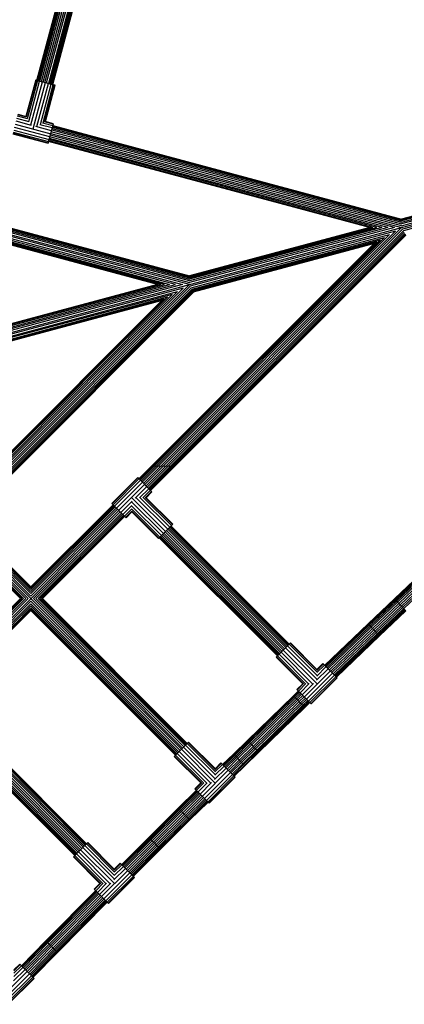
# Model space of a CAD drawing. Extents: x 2741 to 44749, y -53 to 30663.
# Drawn here: x 19785 to 20204, y 6441 to 7514 of the extents above; entities that cross this region are included whole.
import ezdxf

# ---------------------------------------------------------------- set-up
doc = ezdxf.new("R2010")
doc.units = 0
doc.header["$MEASUREMENT"] = 0
doc.layers.add('InterSystem - drawing', color=7, linetype='Continuous')
doc.layers.add('InterSystem-description', color=7, linetype='Continuous', lineweight=13)

msp = doc.modelspace()

# ---------------------------------------------------------------- linework, layer by layer
at = {"layer": 'InterSystem - drawing', "linetype": 'Continuous'}
for p, q in [((19803.4, 7447.9), (19850.6, 7623.9)), ((19850.8, 7623.8), (19803.6, 7447.8)), ((19804.2, 7447.7), (19851.4, 7623.6)), ((19852.5, 7623.4), (19805.3, 7447.4)), ((19806.7, 7447), (19853.8, 7623)), ((19808.3, 7446.6), (19855.5, 7622.5)), ((19810.1, 7446.1), (19857.3, 7622.1)), ((19812.1, 7445.6), (19859.3, 7621.5)), ((19814, 7445.1), (19861.2, 7621)), ((19863, 7620.5), (19815.9, 7444.6)), ((19864.7, 7620.1), (19817.5, 7444.1)), ((19818.9, 7443.8), (19866.1, 7619.7)), ((19867.1, 7619.4), (19819.9, 7443.5)), ((19820.6, 7443.3), (19867.7, 7619.3)), ((19820.8, 7443.2), (19868, 7619.2)), ((19499, 7099.4), (20834, 7457.1)), ((20828.1, 7459.6), (20201.1, 7291.6)), ((20201.1, 7293.3), (20820.5, 7459.3)), ((20814.1, 7459.1), (20201.1, 7294.8)), ((20201.1, 7289.6), (20833.4, 7459)), ((20809.3, 7458.9), (20201.1, 7295.9)), ((20806.3, 7458.8), (20201.1, 7296.6)), ((20805.3, 7458.7), (20201.1, 7296.8)), ((20834.7, 7455.2), (20202.1, 7285.7)), ((19802.1, 7448.3), (19791.5, 7408.7)), ((19802.6, 7448.1), (19791.8, 7408)), ((19804.1, 7447.7), (19792.9, 7406.1)), ((19794.7, 7403.1), (19806.4, 7447.1)), ((19796.8, 7399.3), (19809.4, 7446.3)), ((19799.2, 7395.2), (19812.7, 7445.4)), ((19802.1, 7448.3), (19802.6, 7448.1)), ((19802.6, 7448.1), (19802.1, 7448.3)), ((19802.6, 7448.1), (19804.1, 7447.7)), ((19803.4, 7447.9), (19802.6, 7448.1)), ((19803.4, 7397.6), (19816, 7444.5)), ((19804.1, 7447.7), (19806.4, 7447.1)), ((19806.4, 7447.1), (19809.4, 7446.3)), ((19807.2, 7399.8), (19818.9, 7443.7)), ((19809.4, 7446.3), (19812.7, 7445.4)), ((19812.7, 7445.4), (19816, 7444.5)), ((19816, 7444.5), (19818.9, 7443.7)), ((19818.9, 7443.7), (19821.3, 7443.1)), ((20830.2, 7452), (20203.1, 7284)), ((19810.1, 7401.5), (19821.3, 7443.1)), ((19812.1, 7402.6), (19822.8, 7442.7)), ((19812.7, 7403.1), (19823.3, 7442.6)), ((19821.3, 7443.1), (19820.8, 7443.2)), ((19821.3, 7443.1), (19822.8, 7442.7)), ((19822.8, 7442.7), (19821.3, 7443.1)), ((19823.3, 7442.6), (19822.8, 7442.7)), ((19822.8, 7442.7), (19823.3, 7442.6)), ((19797.7, 7398.7), (19780.7, 7403.3)), ((19795.1, 7402.7), (19781.5, 7406.3)), ((19793.3, 7405.8), (19782.2, 7408.8)), ((19792.1, 7407.9), (19782.6, 7410.4)), ((19782.8, 7411.1), (19791.6, 7408.7)), ((19820.8, 7398.4), (19809.7, 7401.4)), ((19821.2, 7400.1), (19811.8, 7402.6)), ((19821.4, 7400.7), (19812.6, 7403.1)), ((19815.7, 7379.5), (19821.4, 7400.7)), ((19777.2, 7390.2), (19815.8, 7379.9)), ((19777.6, 7391.6), (19816.2, 7381.2)), ((19778.2, 7393.8), (19816.8, 7383.5)), ((19817.6, 7386.4), (19778.9, 7396.7)), ((19779.8, 7400), (19818.5, 7389.6)), ((19799, 7395.2), (19799.2, 7395.2)), ((19799.2, 7395.2), (19799.4, 7395.1)), ((19819.3, 7392.9), (19802.3, 7397.5)), ((19820.1, 7396), (19806.5, 7399.6)), ((19818.6, 7390.1), (20201.1, 7287.5)), ((20201.1, 7289.6), (19819.1, 7392)), ((19819.6, 7393.9), (20201.1, 7291.6)), ((19820, 7395.5), (20201.1, 7293.3)), ((19820.4, 7396.9), (20201.1, 7294.8)), ((19820.7, 7397.9), (20201.1, 7295.9)), ((19820.9, 7398.8), (20201.1, 7296.8)), ((19820.9, 7398.6), (20201.1, 7296.6)), ((19777.1, 7389.8), (19815.7, 7379.5)), ((20166.3, 7287.5), (19816.2, 7381.4)), ((19816.3, 7381.6), (20167.2, 7287.5)), ((19816.5, 7382.3), (20169.8, 7287.5)), ((20173.9, 7287.5), (19816.8, 7383.3)), ((20179.4, 7287.5), (19817.1, 7384.7)), ((20186, 7287.5), (19817.6, 7386.3)), ((20193.4, 7287.5), (19818.1, 7388.2)), ((19637.7, 7316.6), (19969.7, 7227.6)), ((19969.7, 7229.6), (19638.2, 7318.5)), ((19638.6, 7320.1), (19969.7, 7231.3)), ((19639, 7321.5), (19969.7, 7232.8)), ((19639.3, 7322.5), (19969.7, 7233.9)), ((19639.5, 7323.4), (19969.7, 7234.8)), ((19639.5, 7323.2), (19969.7, 7234.6)), ((19935.8, 7225.5), (19634.9, 7306.2)), ((19934.9, 7225.5), (19634.9, 7306)), ((19938.4, 7225.5), (19635.1, 7306.9)), ((19942.5, 7225.5), (19635.4, 7307.9)), ((19635.7, 7309.3), (19948, 7225.5)), ((19954.6, 7225.5), (19636.2, 7310.9)), ((19636.7, 7312.7), (19962, 7225.5)), ((19969.7, 7225.5), (19637.2, 7314.7)), ((19919.6, 7008.9), (20194.4, 7283.6)), ((19921.1, 7007.5), (20201.1, 7287.5)), ((19922.5, 7006.1), (20202.1, 7285.7)), ((19923.8, 7004.7), (20203.1, 7284)), ((20166.3, 7287.5), (19969.7, 7234.8)), ((20167.2, 7287.5), (19969.7, 7234.6)), ((19969.7, 7233.9), (20169.8, 7287.5)), ((19969.7, 7232.8), (20173.9, 7287.5)), ((20179.4, 7287.5), (19969.7, 7231.3)), ((20186, 7287.5), (19969.7, 7229.6)), ((20193.4, 7287.5), (19969.7, 7227.6)), ((20194.4, 7283.6), (19970.7, 7223.7)), ((20187.5, 7283.9), (20201.1, 7287.5)), ((20197.2, 7286.5), (20197.2, 7286.5)), ((20177.5, 7273.9), (19916.1, 7012.4)), ((19917.1, 7011.4), (20182.3, 7276.7)), ((19918.3, 7010.2), (20188, 7280)), ((19925, 7003.5), (20204, 7282.5)), ((19926, 7002.5), (20204.7, 7281.2)), ((20205.3, 7280.2), (19926.8, 7001.7)), ((19927.3, 7001.3), (20205.6, 7279.6)), ((19927.4, 7001.1), (20205.8, 7279.4)), ((19971.7, 7222), (20188, 7280)), ((19972.6, 7220.5), (20182.3, 7276.7)), ((20177.5, 7273.9), (19973.3, 7219.2)), ((19914.7, 7013.8), (20171, 7270.1)), ((19914.9, 7013.7), (20171.7, 7270.6)), ((19915.3, 7013.2), (20174, 7271.8)), ((20174, 7271.8), (19973.9, 7218.2)), ((19974.2, 7217.6), (20171.7, 7270.6)), ((20171, 7270.1), (19974.4, 7217.4)), ((19724.9, 6983.5), (19963, 7221.6)), ((19726.3, 6982.1), (19969.7, 7225.5)), ((19970.7, 7223.7), (19727.7, 6980.7)), ((19729, 6979.3), (19971.7, 7222)), ((19730.2, 6978.1), (19972.6, 7220.5)), ((19973.3, 7219.2), (19731.2, 6977.1)), ((19934.9, 7225.5), (19738.3, 7172.8)), ((19738.3, 7172.6), (19935.8, 7225.5)), ((19938.4, 7225.5), (19738.3, 7171.9)), ((19738.3, 7170.8), (19942.5, 7225.5)), ((19738.3, 7169.3), (19948, 7225.5)), ((19738.3, 7167.6), (19954.6, 7225.5)), ((19962, 7225.5), (19738.3, 7165.6)), ((19963, 7221.6), (19739.4, 7161.7)), ((19952.3, 7220.9), (19969.7, 7225.5)), ((19962.2, 7223.5), (19962.2, 7223.5)), ((19965.8, 7224.5), (19965.8, 7224.5)), ((19939.6, 7208.1), (19719.9, 6988.4)), ((19940.3, 7208.6), (19720.1, 6988.3)), ((19942.6, 7209.8), (19720.5, 6987.8)), ((19946.2, 7211.9), (19721.3, 6987.1)), ((19722.3, 6986), (19950.9, 7214.7)), ((19723.5, 6984.8), (19956.6, 7218)), ((19732, 6976.3), (19973.9, 7218.2)), ((19732.5, 6975.9), (19974.2, 7217.6)), ((19732.6, 6975.7), (19974.4, 7217.4)), ((19740.3, 7160), (19956.6, 7218)), ((19950.9, 7214.7), (19741.2, 7158.5)), ((19742, 7157.2), (19946.2, 7211.9)), ((19742.5, 7156.2), (19942.6, 7209.8)), ((19742.9, 7155.6), (19940.3, 7208.6)), ((19939.6, 7208.1), (19743, 7155.4)), ((19885.1, 6986.9), (19913.4, 7015.2)), ((19885.4, 6986.6), (19913.6, 7014.9)), ((19913.4, 7015.2), (19928.9, 6999.6)), ((19886.4, 6985.6), (19914.6, 7013.9)), ((19888, 6984), (19916.3, 7012.2)), ((19890.1, 6981.8), (19918.4, 7010.1)), ((19892.5, 6979.5), (19920.8, 7007.7)), ((19910.7, 6992.9), (19923.2, 7005.3)), ((19906.9, 6993.3), (19906.8, 6993.2)), ((19906.9, 6993.3), (19907.1, 6993.5)), ((19906.9, 6993.3), (19943.7, 6956.6)), ((19946.1, 6959), (19911.7, 6993.3)), ((19925.4, 7003.1), (19915.4, 6993.1)), ((19916.1, 6993.3), (19948.3, 6961.1)), ((19919.1, 6993.2), (19927.2, 7001.3)), ((19919.5, 6993.3), (19950, 6962.9)), ((19921.5, 6993.2), (19928.4, 7000.1)), ((19951.1, 6964), (19921.7, 6993.3)), ((19922.5, 6993.2), (19928.9, 6999.6)), ((19951.5, 6964.3), (19922.5, 6993.3)), ((19851.1, 6609.8), (19469.8, 6991.1)), ((19796.9, 6896), (19886.4, 6985.6)), ((19796.9, 6895.7), (19886.6, 6985.4)), ((19796.9, 6894.7), (19887, 6984.9)), ((19887.8, 6984.2), (19796.9, 6893.2)), ((19796.9, 6891.2), (19888.8, 6983.2)), ((19885.1, 6986.9), (19900.6, 6971.3)), ((19894.9, 6977), (19907.4, 6989.5)), ((19907.1, 6984.8), (19897.1, 6974.8)), ((19906.9, 6988.5), (19941.3, 6954.2)), ((19906.9, 6984.2), (19939.1, 6952)), ((19481.7, 6568.2), (19892.8, 6979.2)), ((19796.9, 6888.8), (19890, 6982)), ((19796.9, 6886.1), (19891.4, 6980.6)), ((19799.7, 6883.3), (19894.2, 6977.8)), ((19802.4, 6883.3), (19895.5, 6976.4)), ((19804.8, 6883.3), (19896.7, 6975.2)), ((19806.8, 6883.3), (19897.7, 6974.2)), ((19898.5, 6973.5), (19808.3, 6883.3)), ((19809.3, 6883.3), (19899, 6973)), ((19809.6, 6883.3), (19899.1, 6972.8)), ((19898.9, 6973), (19907.1, 6981.2)), ((19900.1, 6971.8), (19907, 6978.7)), ((19900.6, 6971.3), (19907, 6977.8)), ((19937.4, 6950.3), (19906.9, 6980.7)), ((19936.3, 6949.2), (19906.9, 6978.5)), ((19935.9, 6948.8), (19907, 6977.7)), ((19946.1, 6959), (19948.3, 6961.1)), ((20077.1, 6832.3), (19948.2, 6961.1)), ((19948.3, 6961.1), (19950, 6962.9)), ((20077.8, 6833.1), (19949, 6961.8)), ((20078.3, 6833.5), (19949.4, 6962.3)), ((19950, 6962.9), (19949.6, 6962.5)), ((20078.4, 6833.7), (19949.6, 6962.5)), ((19950, 6962.9), (19951.1, 6964)), ((19951.1, 6964), (19950, 6962.9)), ((19951.1, 6964), (19951.5, 6964.3)), ((19951.5, 6964.3), (19951.1, 6964)), ((19936.3, 6949.2), (19937.4, 6950.3)), ((19937.4, 6950.3), (19939.1, 6952)), ((19937.5, 6950.4), (20066.3, 6821.6)), ((19938.3, 6951.1), (20067.1, 6822.3)), ((19939.1, 6952), (19941.3, 6954.2)), ((19939.3, 6952.1), (20068.1, 6823.3)), ((19940.5, 6953.4), (20069.3, 6824.6)), ((19941.3, 6954.2), (19943.7, 6956.6)), ((20070.7, 6825.9), (19941.8, 6954.7)), ((20072.1, 6827.3), (19943.2, 6956.1)), ((19943.7, 6956.6), (19946.1, 6959)), ((20073.5, 6828.7), (19944.7, 6957.5)), ((20074.8, 6830.1), (19946, 6958.9)), ((20076, 6831.3), (19947.2, 6960.1)), ((19935.9, 6948.8), (19936.3, 6949.2)), ((19936.3, 6949.2), (19935.9, 6948.8)), ((19936.9, 6949.7), (19936.3, 6949.2)), ((19936.9, 6949.7), (20065.7, 6821)), ((20065.9, 6821.1), (19937, 6949.9)), ((19794, 6883.3), (19747.5, 6929.8)), ((19748.9, 6931.2), (19960.9, 6719.2)), ((19796.9, 6886.1), (19750.3, 6932.6)), ((19751.7, 6934), (19796.9, 6888.8)), ((19796.9, 6891.2), (19752.9, 6935.2)), ((19753.9, 6936.2), (19796.9, 6893.2)), ((19754.7, 6936.9), (19796.9, 6894.7)), ((19796.9, 6895.7), (19755.1, 6937.4)), ((19755.3, 6937.6), (19796.9, 6896)), ((19743.2, 6925.5), (19785.4, 6883.3)), ((19786.9, 6883.3), (19744, 6926.2)), ((19788.9, 6883.3), (19745, 6927.2)), ((19791.3, 6883.3), (19746.2, 6928.4)), ((20240.6, 6928.2), (20193.2, 6883.2)), ((20193.4, 6883), (20240.8, 6928)), ((20193.8, 6882.5), (20241.3, 6927.5)), ((20194.6, 6881.8), (20242, 6926.7)), ((20243, 6925.7), (20195.5, 6880.7)), ((20244.1, 6924.5), (20196.7, 6879.5)), ((20198, 6878.1), (20245.4, 6923.1)), ((20246.8, 6921.6), (20199.4, 6876.7)), ((20200.8, 6875.2), (20248.2, 6920.2)), ((20202.1, 6873.8), (20249.5, 6918.8)), ((20203.3, 6872.6), (20250.7, 6917.5)), ((19687.3, 6776.5), (19794, 6883.3)), ((19687.3, 6779.2), (19791.3, 6883.3)), ((19687.3, 6781.6), (19788.9, 6883.3)), ((19786.9, 6883.3), (19687.3, 6783.6)), ((19687.3, 6785.1), (19785.4, 6883.3)), ((19690.1, 6773.7), (19796.9, 6880.4)), ((19692.8, 6773.7), (19796.9, 6877.8)), ((19695.2, 6773.7), (19796.9, 6875.3)), ((19959.5, 6717.8), (19796.9, 6880.4)), ((19958.2, 6716.5), (19796.9, 6877.8)), ((19956.9, 6715.2), (19796.9, 6875.3)), ((19962.3, 6720.6), (19799.7, 6883.3)), ((19802.4, 6883.3), (19963.7, 6722)), ((19964.9, 6723.2), (19804.8, 6883.3)), ((19806.8, 6883.3), (19965.9, 6724.2)), ((19808.3, 6883.3), (19966.6, 6724.9)), ((19967.1, 6725.4), (19809.3, 6883.3)), ((19809.6, 6883.3), (19967.3, 6725.6)), ((20193.2, 6883.2), (20164.5, 6855.9)), ((20193.4, 6883), (20164.6, 6855.7)), ((20165.1, 6855.2), (20193.8, 6882.5)), ((20194.6, 6881.8), (20165.8, 6854.5)), ((20195.5, 6880.7), (20166.8, 6853.4)), ((20168, 6852.2), (20196.7, 6879.5)), ((20169.3, 6850.8), (20198, 6878.1)), ((20170.7, 6849.4), (20199.4, 6876.7)), ((20172.1, 6847.9), (20200.8, 6875.2)), ((20193.2, 6883.2), (20205.6, 6870.1)), ((19697.2, 6773.7), (19796.9, 6873.3)), ((19796.9, 6871.8), (19698.7, 6773.7)), ((19699.7, 6773.7), (19796.9, 6870.9)), ((19700, 6773.7), (19796.9, 6870.5)), ((19955.9, 6714.2), (19796.9, 6873.3)), ((19796.9, 6871.8), (19955.2, 6713.5)), ((19954.7, 6713), (19796.9, 6870.9)), ((19796.9, 6870.5), (19954.6, 6712.9)), ((20173.4, 6846.6), (20202.1, 6873.8)), ((20203.3, 6872.6), (20174.6, 6845.3)), ((20175.5, 6844.3), (20204.2, 6871.6)), ((20176.3, 6843.5), (20205, 6870.8)), ((20205.4, 6870.3), (20176.7, 6843)), ((20205.6, 6870.1), (20176.9, 6842.9)), ((20164.5, 6855.9), (20117.1, 6810.5)), ((20117.3, 6810.3), (20164.6, 6855.7)), ((20165.1, 6855.2), (20117.8, 6809.8)), ((20118.5, 6809.1), (20165.8, 6854.5)), ((20164.5, 6855.9), (20176.9, 6842.9)), ((20119.5, 6808.1), (20166.8, 6853.4)), ((20120.7, 6806.9), (20168, 6852.2)), ((20169.3, 6850.8), (20122.1, 6805.5)), ((20123.5, 6804.1), (20170.7, 6849.4)), ((20124.9, 6802.7), (20172.1, 6847.9)), ((20173.4, 6846.6), (20126.3, 6801.3)), ((20127.5, 6800.1), (20174.6, 6845.3)), ((20175.5, 6844.3), (20128.5, 6799.1)), ((20176.3, 6843.5), (20129.2, 6798.4)), ((20176.7, 6843), (20129.7, 6797.9)), ((20078.3, 6833.6), (20076.6, 6831.9)), ((20079.4, 6834.7), (20078.3, 6833.6)), ((20108.8, 6803.1), (20078.3, 6833.6)), ((20078.4, 6833.7), (20079.4, 6834.7)), ((20079.4, 6834.7), (20079.8, 6835.1)), ((20079.8, 6835.1), (20079.4, 6834.7)), ((20108.8, 6805.3), (20079.4, 6834.7)), ((20108.7, 6806.1), (20079.8, 6835.1)), ((20176.9, 6842.9), (20129.9, 6797.7)), ((20067.5, 6822.7), (20065.8, 6821)), ((20069.6, 6824.9), (20067.5, 6822.7)), ((20099.7, 6790.5), (20067.5, 6822.7)), ((20072, 6827.3), (20069.6, 6824.9)), ((20069.6, 6824.9), (20104, 6790.5)), ((20074.4, 6829.7), (20072, 6827.3)), ((20072, 6827.3), (20108.8, 6790.5)), ((20076.6, 6831.9), (20074.4, 6829.7)), ((20108.8, 6795.3), (20074.4, 6829.7)), ((20108.8, 6799.7), (20076.6, 6831.9)), ((20064.6, 6819.9), (20064.3, 6819.5)), ((20064.3, 6819.5), (20064.6, 6819.9)), ((20093.2, 6790.6), (20064.3, 6819.5)), ((20065.8, 6821), (20064.6, 6819.9)), ((20064.6, 6819.9), (20065.7, 6821)), ((20064.6, 6819.9), (20094, 6790.5)), ((20065.8, 6821), (20096.2, 6790.5)), ((20115.1, 6812.5), (20108.7, 6806.1)), ((20108.7, 6805.1), (20115.6, 6812)), ((20108.7, 6802.7), (20116.8, 6810.8)), ((20115.1, 6812.5), (20130.7, 6797)), ((20094.9, 6776.1), (20123.2, 6804.4)), ((20125.6, 6802), (20097.3, 6773.7)), ((20108.4, 6794.4), (20120.8, 6806.8)), ((20118.6, 6809), (20108.6, 6799)), ((20086.8, 6784.2), (20093.3, 6790.6)), ((20087.3, 6783.7), (20094.2, 6790.7)), ((20088.5, 6782.5), (20096.7, 6790.7)), ((20100.3, 6790.7), (20090.3, 6780.7)), ((20092.5, 6778.5), (20105, 6791)), ((20127.7, 6799.9), (20099.4, 6771.6)), ((20129.4, 6798.2), (20101.1, 6770)), ((20130.4, 6797.2), (20102.1, 6768.9)), ((20102.4, 6768.7), (20130.7, 6797)), ((20108.7, 6790.4), (20108.8, 6790.5)), ((20109, 6790.7), (20108.8, 6790.5)), ((20088.3, 6782.7), (20083, 6777.6)), ((20088.5, 6782.6), (20083.2, 6777.4)), ((20089, 6782.1), (20083.7, 6776.9)), ((20089.7, 6781.3), (20084.4, 6776.2)), ((20085.4, 6775.1), (20090.7, 6780.3)), ((20086.6, 6773.9), (20091.9, 6779.1)), ((20086.8, 6784.2), (20102.4, 6768.7)), ((19849.7, 6608.4), (19687.3, 6770.8)), ((19687.3, 6768.1), (19848.3, 6607.1)), ((19690.1, 6773.7), (19852.5, 6611.2)), ((19853.9, 6612.6), (19692.8, 6773.7)), ((19855.1, 6613.8), (19695.2, 6773.7)), ((19856.1, 6614.8), (19697.2, 6773.7)), ((19856.8, 6615.6), (19698.7, 6773.7)), ((19857.3, 6616), (19699.7, 6773.7)), ((19700, 6773.7), (19857.5, 6616.2)), ((20032.9, 6728.9), (20083, 6777.6)), ((20033, 6728.7), (20083.2, 6777.4)), ((20083.7, 6776.9), (20033.5, 6728.2)), ((20034.2, 6727.5), (20084.4, 6776.2)), ((20085.4, 6775.1), (20035.2, 6726.5)), ((20086.6, 6773.9), (20036.4, 6725.2)), ((20087.9, 6772.6), (20037.8, 6723.9)), ((20089.3, 6771.1), (20039.2, 6722.4)), ((20090.7, 6769.7), (20040.6, 6721)), ((20092, 6768.3), (20041.9, 6719.6)), ((20083, 6777.6), (20095.6, 6764.7)), ((20093.3, 6777.8), (20087.9, 6772.6)), ((20094.7, 6776.3), (20089.3, 6771.1)), ((20096.1, 6774.9), (20090.7, 6769.7)), ((20097.5, 6773.6), (20092, 6768.3)), ((20098.7, 6772.4), (20093.2, 6767.1)), ((20094.2, 6766.1), (20099.7, 6771.4)), ((20094.9, 6765.3), (20100.4, 6770.6)), ((20100.9, 6770.1), (20095.4, 6764.8)), ((20095.6, 6764.7), (20101.1, 6770)), ((19687.3, 6765.7), (19847.1, 6605.9)), ((19687.3, 6763.7), (19846.1, 6604.9)), ((19687.3, 6762.2), (19845.4, 6604.1)), ((19844.9, 6603.6), (19687.3, 6761.3)), ((19844.7, 6603.5), (19687.3, 6760.9)), ((20043.1, 6718.4), (20093.2, 6767.1)), ((20094.2, 6766.1), (20044.1, 6717.4)), ((20094.9, 6765.3), (20044.8, 6716.6)), ((20045.3, 6716.1), (20095.4, 6764.8)), ((20045.4, 6716), (20095.6, 6764.7)), ((19967.2, 6725.5), (19965.5, 6723.8)), ((19968.3, 6726.6), (19967.2, 6725.5)), ((19967.2, 6725.5), (19997.7, 6695.1)), ((19967.3, 6725.6), (19968.3, 6726.6)), ((19968.7, 6727), (19968.3, 6726.6)), ((19968.3, 6726.6), (19968.7, 6727)), ((19997.7, 6697.3), (19968.3, 6726.6)), ((19968.7, 6727), (19997.6, 6698.1)), ((20032.9, 6728.9), (20017.6, 6714)), ((20033, 6728.7), (20017.7, 6713.8)), ((20033.5, 6728.2), (20018.2, 6713.3)), ((20019, 6712.6), (20034.2, 6727.5)), ((20020, 6711.5), (20035.2, 6726.5)), ((20036.4, 6725.2), (20021.2, 6710.3)), ((20032.9, 6728.9), (20045.4, 6716)), ((19956.3, 6714.6), (19954.6, 6712.9)), ((19958.5, 6716.8), (19956.3, 6714.6)), ((19988.5, 6682.5), (19956.3, 6714.6)), ((19960.9, 6719.2), (19958.5, 6716.8)), ((19958.5, 6716.8), (19992.9, 6682.4)), ((19963.3, 6721.6), (19960.9, 6719.2)), ((19997.7, 6682.4), (19960.9, 6719.2)), ((19965.5, 6723.8), (19963.3, 6721.6)), ((19997.7, 6687.2), (19963.3, 6721.6)), ((19965.5, 6723.8), (19997.7, 6691.6)), ((20022.5, 6709), (20037.8, 6723.9)), ((20039.2, 6722.4), (20023.9, 6707.5)), ((20040.6, 6721), (20025.3, 6706.1)), ((20026.6, 6704.7), (20041.9, 6719.6)), ((20043.1, 6718.4), (20027.8, 6703.5)), ((20028.8, 6702.5), (20044.1, 6717.4)), ((20044.8, 6716.6), (20029.6, 6701.7)), ((20045.3, 6716.1), (20030, 6701.3)), ((20030.2, 6701.1), (20045.4, 6716)), ((19953.5, 6711.8), (19953.1, 6711.4)), ((19953.1, 6711.4), (19953.5, 6711.8)), ((19982.1, 6682.5), (19953.1, 6711.4)), ((19954.6, 6712.9), (19953.5, 6711.8)), ((19953.5, 6711.8), (19954.6, 6712.9)), ((19982.9, 6682.5), (19953.5, 6711.8)), ((19954.6, 6712.9), (19985.1, 6682.5)), ((20004.5, 6703.9), (19997.5, 6697)), ((19997.6, 6698), (20004, 6704.4)), ((20004, 6704.4), (20019.5, 6688.9)), ((20005.9, 6702.5), (20017.6, 6714)), ((20017.7, 6713.8), (20006.1, 6702.3)), ((20006.5, 6701.9), (20018.2, 6713.3)), ((20007.3, 6701.1), (20019, 6712.6)), ((20008.3, 6700.1), (20020, 6711.5)), ((20021.2, 6710.3), (20009.5, 6698.9)), ((20022.5, 6709), (20010.9, 6697.5)), ((20023.9, 6707.5), (20012.3, 6696.1)), ((20025.3, 6706.1), (20013.7, 6694.7)), ((20015, 6693.4), (20026.6, 6704.7)), ((20017.6, 6714), (20030.2, 6701.1)), ((20012.1, 6696.3), (19983.8, 6668)), ((19986.2, 6665.6), (20014.5, 6693.9)), ((19997.2, 6686.3), (20009.7, 6698.7)), ((19997.5, 6694.6), (20005.7, 6702.7)), ((19997.5, 6691), (20007.5, 6700.9)), ((20016.3, 6692.2), (20027.8, 6703.5)), ((20017.3, 6691.2), (20028.8, 6702.5)), ((20018, 6690.4), (20029.6, 6701.7)), ((20030, 6701.3), (20018.5, 6689.9)), ((20018.6, 6689.8), (20030.2, 6701.1)), ((19982.1, 6682.6), (19975.7, 6676.1)), ((19983.1, 6682.6), (19976.2, 6675.7)), ((19977.4, 6674.5), (19985.5, 6682.6)), ((19979.2, 6672.7), (19989.2, 6682.7)), ((19981.4, 6670.4), (19993.9, 6682.9)), ((20016.6, 6691.8), (19988.3, 6663.5)), ((19990, 6661.9), (20018.2, 6690.2)), ((19991, 6660.9), (20019.2, 6689.2)), ((19991.2, 6660.6), (20019.5, 6688.9)), ((19997.5, 6682.3), (19997.7, 6682.4)), ((19997.8, 6682.6), (19997.7, 6682.4)), ((19957.6, 6655), (19977.4, 6674.5)), ((19977.5, 6674.3), (19957.8, 6654.9)), ((19958.2, 6654.4), (19978, 6673.8)), ((19959, 6653.6), (19978.8, 6673.1)), ((19960, 6652.6), (19979.8, 6672.1)), ((19975.7, 6676.1), (19991.2, 6660.6)), ((19981, 6670.9), (19961.2, 6651.4)), ((19982.3, 6669.5), (19962.5, 6650)), ((19983.7, 6668.1), (19963.9, 6648.6)), ((19985.2, 6666.7), (19965.3, 6647.2)), ((19966.7, 6645.8), (19986.5, 6665.3)), ((19967.9, 6644.6), (19987.7, 6664.1)), ((19968.9, 6643.6), (19988.7, 6663.1)), ((19969.6, 6642.8), (19989.5, 6662.4)), ((19990, 6661.9), (19970.1, 6642.4)), ((19970.2, 6642.2), (19990.1, 6661.7)), ((19957.6, 6655), (19925.4, 6623.1)), ((19925.6, 6622.9), (19957.8, 6654.9)), ((19958.2, 6654.4), (19926.1, 6622.5)), ((19926.8, 6621.7), (19959, 6653.6)), ((19927.8, 6620.7), (19960, 6652.6)), ((19929, 6619.5), (19961.2, 6651.4)), ((19962.5, 6650), (19930.4, 6618.1)), ((19957.6, 6655), (19970.2, 6642.2)), ((19931.8, 6616.7), (19963.9, 6648.6)), ((19965.3, 6647.2), (19933.2, 6615.3)), ((19934.5, 6613.9), (19966.7, 6645.8)), ((19935.7, 6612.7), (19967.9, 6644.6)), ((19968.9, 6643.6), (19936.7, 6611.7)), ((19937.5, 6611), (19969.6, 6642.8)), ((19970.1, 6642.4), (19938, 6610.5)), ((19970.2, 6642.2), (19938.1, 6610.3)), ((19925.4, 6623.1), (19895.7, 6593.5)), ((19895.9, 6593.4), (19925.6, 6622.9)), ((19896.3, 6592.9), (19926.1, 6622.5)), ((19897.1, 6592.1), (19926.8, 6621.7)), ((19898.1, 6591.1), (19927.8, 6620.7)), ((19899.3, 6589.9), (19929, 6619.5)), ((19900.6, 6588.6), (19930.4, 6618.1)), ((19925.4, 6623.1), (19938.1, 6610.3)), ((19846.5, 6605.3), (19848.7, 6607.4)), ((19848.7, 6607.4), (19851.1, 6609.8)), ((19883.1, 6573.1), (19848.7, 6607.4)), ((19851.1, 6609.8), (19853.5, 6612.2)), ((19851.1, 6609.8), (19887.9, 6573.1)), ((19853.5, 6612.2), (19855.7, 6614.4)), ((19853.5, 6612.2), (19887.9, 6577.9)), ((19855.7, 6614.4), (19857.4, 6616.1)), ((19887.8, 6582.2), (19855.7, 6614.4)), ((19857.4, 6616.1), (19858.5, 6617.2)), ((19857.4, 6616.1), (19887.8, 6585.7)), ((19858.5, 6617.2), (19857.5, 6616.2)), ((19858.9, 6617.6), (19858.5, 6617.2)), ((19858.5, 6617.2), (19858.9, 6617.6)), ((19858.5, 6617.2), (19887.8, 6587.9)), ((19858.9, 6617.6), (19887.8, 6588.7)), ((19902.1, 6587.2), (19931.8, 6616.7)), ((19933.2, 6615.3), (19903.5, 6585.7)), ((19904.8, 6584.4), (19934.5, 6613.9)), ((19935.7, 6612.7), (19906, 6583.2)), ((19936.7, 6611.7), (19907, 6582.2)), ((19937.5, 6611), (19907.8, 6581.4)), ((19908.3, 6581), (19938, 6610.5)), ((19938.1, 6610.3), (19908.4, 6580.8)), ((19843.3, 6602.1), (19843.7, 6602.4)), ((19843.7, 6602.4), (19843.3, 6602.1)), ((19872.2, 6573.1), (19843.3, 6602.1)), ((19843.7, 6602.4), (19844.8, 6603.5)), ((19844.7, 6603.5), (19843.7, 6602.4)), ((19843.7, 6602.4), (19873, 6573.1)), ((19844.8, 6603.5), (19846.5, 6605.3)), ((19844.8, 6603.5), (19875.3, 6573.1)), ((19878.7, 6573.1), (19846.5, 6605.3)), ((19902.3, 6586.9), (19874, 6558.7)), ((19899.9, 6589.4), (19887.4, 6576.9)), ((19894.2, 6595.1), (19887.7, 6588.6)), ((19894.7, 6594.6), (19887.7, 6587.6)), ((19887.7, 6585.2), (19895.9, 6593.4)), ((19897.7, 6591.6), (19887.7, 6581.6)), ((19894.2, 6595.1), (19909.7, 6579.5)), ((19904.7, 6584.5), (19876.4, 6556.3)), ((19906.8, 6582.4), (19878.5, 6554.2)), ((19908.4, 6580.8), (19880.1, 6552.5)), ((19909.4, 6579.8), (19881.1, 6551.5)), ((19881.4, 6551.2), (19909.7, 6579.5)), ((19867.4, 6565.2), (19813.1, 6510.7)), ((19813.3, 6510.5), (19867.6, 6565.1)), ((19868, 6564.6), (19813.8, 6510)), ((19865.9, 6566.8), (19872.3, 6573.2)), ((19865.9, 6566.8), (19881.4, 6551.2)), ((19873.3, 6573.2), (19866.4, 6566.3)), ((19867.6, 6565.1), (19875.7, 6573.2)), ((19879.3, 6573.3), (19869.4, 6563.3)), ((19884, 6573.5), (19871.6, 6561.1)), ((19887.7, 6572.9), (19887.9, 6573.1)), ((19888, 6573.2), (19887.9, 6573.1)), ((19868.8, 6563.9), (19814.5, 6509.3)), ((19815.5, 6508.3), (19869.8, 6562.8)), ((19816.8, 6507.1), (19871, 6561.6)), ((19818.1, 6505.7), (19872.4, 6560.3)), ((19819.5, 6504.3), (19873.8, 6558.9)), ((19875.2, 6557.5), (19821, 6502.9)), ((19822.3, 6501.6), (19876.5, 6556.1)), ((19823.5, 6500.4), (19877.7, 6554.9)), ((19878.7, 6553.9), (19824.5, 6499.4)), ((19879.5, 6553.1), (19825.3, 6498.6)), ((19880, 6552.7), (19825.8, 6498.2)), ((19825.9, 6498), (19880.1, 6552.5)), ((19813.1, 6510.7), (19786.5, 6483.5)), ((19786.6, 6483.4), (19813.3, 6510.5)), ((19813.1, 6510.7), (19825.9, 6498)), ((19787.1, 6482.9), (19813.8, 6510)), ((19814.5, 6509.3), (19787.9, 6482.2)), ((19788.9, 6481.1), (19815.5, 6508.3)), ((19816.8, 6507.1), (19790.1, 6479.9)), ((19818.1, 6505.7), (19791.4, 6478.6)), ((19792.8, 6477.2), (19819.5, 6504.3)), ((19794.3, 6475.8), (19821, 6502.9)), ((19795.6, 6474.4), (19822.3, 6501.6)), ((19823.5, 6500.4), (19796.8, 6473.2)), ((19797.8, 6472.2), (19824.5, 6499.4)), ((19798.6, 6471.4), (19825.3, 6498.6)), ((19825.8, 6498.2), (19799, 6471)), ((19799.2, 6470.8), (19825.9, 6498)), ((19778, 6467.1), (19790.5, 6479.5)), ((19778.3, 6477.8), (19785.3, 6484.7)), ((19786.5, 6483.5), (19778.3, 6475.4)), ((19788.3, 6481.7), (19778.3, 6471.8)), ((19778.4, 6478.8), (19784.8, 6485.2)), ((19784.8, 6485.2), (19800.3, 6469.7)), ((19792.9, 6477.1), (19764.6, 6448.8)), ((19795.3, 6474.7), (19767, 6446.4)), ((19797.4, 6472.6), (19769.1, 6444.3)), ((19799, 6471), (19770.8, 6442.7)), ((19771.8, 6441.7), (19800.1, 6470)), ((19800.3, 6469.7), (19772, 6441.4))]:
    msp.add_line(p, q, dxfattribs=at)
at = {"layer": 'InterSystem-description'}
msp.add_line((19928.5, 7027.6), (19953.9, 7027.6), dxfattribs=at)

doc.saveas('drawing.dxf')
